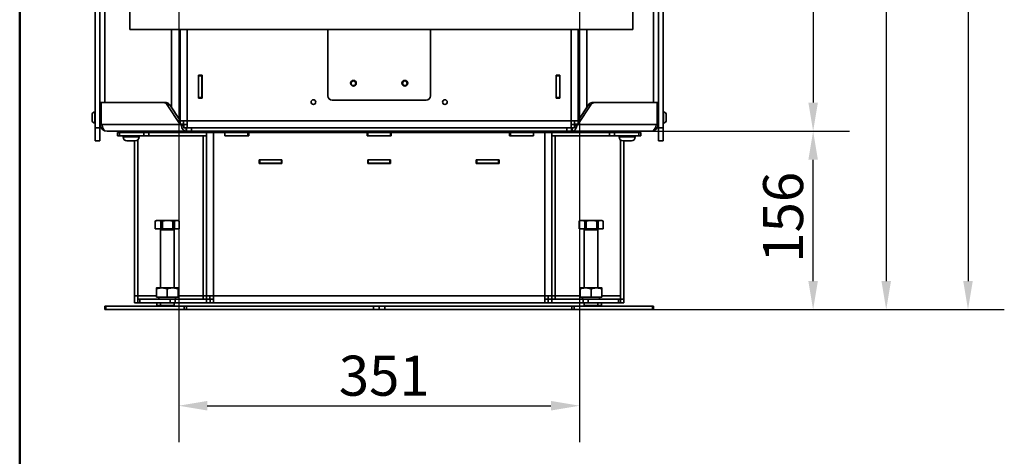
# Model space of a CAD drawing. Units: millimetres. Extents: x 20 to 205, y 5 to 293.
# Drawn here: x 20 to 106, y 150 to 188 of the extents above; entities that cross this region are included whole.
import ezdxf

# ---------------------------------------------------------------- set-up
doc = ezdxf.new("R2010")
doc.units = ezdxf.units.MM
for name, color, linetype, lineweight in [('Bemaßungen(DIN)', 7, 'Continuous', 25), ('Sichtbare Kanten(DIN)', 7, 'Continuous', 35), ('Sichtbare tangentiale Kanten(DIN)', 7, 'Continuous', 35), ('Skizziergeometrie(DIN)', 7, 'Continuous', 50)]:
    doc.layers.add(name, color=color, linetype=linetype, lineweight=lineweight)
doc.styles.add('Aktuell-BSI', font='arial.ttf')
doc.dimstyles.new('STANDARD-DIN-Ortner', dxfattribs={"dimtxt": 3.5, "dimasz": 2.5, "dimexe": 3.175, "dimexo": 0, "dimgap": 0.8, "dimtad": 1, "dimdec": 1, "dimrnd": 1e-08, "dimtxsty": 'Aktuell-BSI', "dimcen": 0.09, "dimdle": 10, "dimclrd": 7, "dimclre": 7, "dimclrt": 7, "dimadec": 0, "dimazin": 2, "dimtfac": 2.857143, "dimtmove": 0, "dimatfit": 3, "dimfxl": 1, "dimtolj": 1, "dimtzin": 0, "dimlwd": 25, "dimlwe": 25, "dimarcsym": 0})

# ---------------------------------------------------------------- blocks, each defined once
blk = doc.blocks.new('Ränder Ortner')
at = {"layer": 'Skizziergeometrie(DIN)'}
blk.add_line((20, 292), (20, 5), dxfattribs=at)
blk = doc.blocks.new('*D12')
at = {"layer": 'Bemaßungen(DIN)', "color": 7, "linetype": 'Continuous', "lineweight": 25, "transparency": 16777216}
for p, q in [((33.914, 190.451), (33.914, 151.273)), ((68.973, 190.451), (68.973, 151.273)), ((36.414, 154.448), (66.473, 154.448))]:
    blk.add_line(p, q, dxfattribs=at)
at = {"layer": 'Bemaßungen(DIN)', "color": 7, "linetype": 'Continuous', "transparency": 16777216}
for points in [[(36.414, 154.865), (36.414, 154.031), (33.914, 154.448)], [(66.473, 154.865), (66.473, 154.031), (68.973, 154.448)]]:
    blk.add_solid(points, dxfattribs=at)
at = {"layer": 'Defpoints', "color": 0, "linetype": 'Continuous', "transparency": 16777216}
for p in [(33.914, 190.451), (68.973, 190.451), (68.973, 154.448)]:
    blk.add_point(p, dxfattribs=at)
at = {"layer": 'Bemaßungen(DIN)', "color": 7, "linetype": 'Continuous', "lineweight": 25, "transparency": 16777216, "insert": (47.916, 158.824), "char_height": 3.5, "attachment_point": 1, "style": 'Aktuell-BSI'}
blk.add_mtext('\\A1;351', dxfattribs=at)
blk = doc.blocks.new('*D14')
at = {"layer": 'Bemaßungen(DIN)', "color": 7, "linetype": 'Continuous', "lineweight": 25, "transparency": 16777216}
for p, q in [((75.243, 178.451), (92.583, 178.451)), ((89.408, 165.351), (89.408, 175.951)), ((68.29, 162.851), (92.583, 162.851))]:
    blk.add_line(p, q, dxfattribs=at)
at = {"layer": 'Bemaßungen(DIN)', "color": 7, "linetype": 'Continuous', "transparency": 16777216}
for points in [[(88.991, 175.951), (89.825, 175.951), (89.408, 178.451)], [(88.991, 165.351), (89.825, 165.351), (89.408, 162.851)]]:
    blk.add_solid(points, dxfattribs=at)
at = {"layer": 'Defpoints', "color": 0, "linetype": 'Continuous', "transparency": 16777216}
for p in [(75.243, 178.451), (89.408, 178.451), (68.29, 162.851)]:
    blk.add_point(p, dxfattribs=at)
at = {"layer": 'Bemaßungen(DIN)', "color": 7, "linetype": 'Continuous', "lineweight": 25, "transparency": 16777216, "insert": (85.034, 166.95), "char_height": 3.5, "attachment_point": 1, "rotation": 90, "style": 'Aktuell-BSI'}
blk.add_mtext('\\A1;156', dxfattribs=at)
blk = doc.blocks.new('*D15')
at = {"layer": 'Bemaßungen(DIN)', "color": 7, "linetype": 'Continuous', "lineweight": 25, "transparency": 16777216}
for p, q in [((68.373, 252.951), (98.978, 252.951)), ((95.803, 250.451), (95.803, 165.351)), ((68.29, 162.851), (98.978, 162.851))]:
    blk.add_line(p, q, dxfattribs=at)
at = {"layer": 'Bemaßungen(DIN)', "color": 7, "linetype": 'Continuous', "transparency": 16777216}
for points in [[(95.386, 250.451), (96.22, 250.451), (95.803, 252.951)], [(95.386, 165.351), (96.22, 165.351), (95.803, 162.851)]]:
    blk.add_solid(points, dxfattribs=at)
at = {"layer": 'Defpoints', "color": 0, "linetype": 'Continuous', "transparency": 16777216}
for p in [(68.373, 252.951), (68.29, 162.851), (95.803, 162.851)]:
    blk.add_point(p, dxfattribs=at)
at = {"layer": 'Bemaßungen(DIN)', "color": 7, "linetype": 'Continuous', "lineweight": 25, "transparency": 16777216, "insert": (91.429, 210.407), "char_height": 3.5, "attachment_point": 1, "rotation": 90, "style": 'Aktuell-BSI'}
blk.add_mtext('\\A1;901', dxfattribs=at)
blk = doc.blocks.new('*D16')
at = {"layer": 'Bemaßungen(DIN)', "color": 7, "linetype": 'Continuous', "lineweight": 25, "transparency": 16777216}
for p, q in [((68.373, 252.951), (92.583, 252.951)), ((89.408, 250.451), (89.408, 180.951)), ((75.243, 178.451), (92.583, 178.451))]:
    blk.add_line(p, q, dxfattribs=at)
at = {"layer": 'Bemaßungen(DIN)', "color": 7, "linetype": 'Continuous', "transparency": 16777216}
for points in [[(88.991, 250.451), (89.825, 250.451), (89.408, 252.951)], [(88.991, 180.951), (89.825, 180.951), (89.408, 178.451)]]:
    blk.add_solid(points, dxfattribs=at)
at = {"layer": 'Defpoints', "color": 0, "linetype": 'Continuous', "transparency": 16777216}
for p in [(68.373, 252.951), (75.243, 178.451), (89.408, 178.451)]:
    blk.add_point(p, dxfattribs=at)
at = {"layer": 'Bemaßungen(DIN)', "color": 7, "linetype": 'Continuous', "lineweight": 25, "transparency": 16777216, "insert": (85.048, 209.962), "char_height": 3.5, "attachment_point": 1, "rotation": 90, "style": 'Aktuell-BSI'}
blk.add_mtext('\\A1;745', dxfattribs=at)
blk = doc.blocks.new('*D21')
at = {"layer": 'Bemaßungen(DIN)', "color": 7, "linetype": 'Continuous', "lineweight": 25, "transparency": 16777216}
for p, q in [((74.643, 266.451), (106.132, 266.451)), ((102.957, 263.951), (102.957, 165.351)), ((68.29, 162.851), (106.132, 162.851))]:
    blk.add_line(p, q, dxfattribs=at)
at = {"layer": 'Bemaßungen(DIN)', "color": 7, "linetype": 'Continuous', "transparency": 16777216}
for points in [[(102.54, 263.951), (103.373, 263.951), (102.957, 266.451)], [(102.54, 165.351), (103.373, 165.351), (102.957, 162.851)]]:
    blk.add_solid(points, dxfattribs=at)
at = {"layer": 'Defpoints', "color": 0, "linetype": 'Continuous', "transparency": 16777216}
for p in [(74.643, 266.451), (68.29, 162.851), (102.957, 162.851)]:
    blk.add_point(p, dxfattribs=at)
at = {"layer": 'Bemaßungen(DIN)', "color": 7, "linetype": 'Continuous', "lineweight": 25, "transparency": 16777216, "insert": (98.58, 208.984), "char_height": 3.5, "attachment_point": 1, "rotation": 90, "style": 'Aktuell-BSI'}
blk.add_mtext('\\A1;1036', dxfattribs=at)

msp = doc.modelspace()

# ---------------------------------------------------------------- linework, layer by layer
at = {"layer": 'Sichtbare Kanten(DIN)'}
for p, q in [((27.443, 180.951), (27.443, 205.582)), ((75.443, 180.951), (75.443, 205.582)), ((26.604, 203.575), (26.604, 178.758)), ((27.004, 203.575), (27.004, 178.758)), ((75.882, 203.575), (75.882, 178.758)), ((76.282, 203.575), (76.282, 178.758)), ((29.643, 189.051), (29.643, 187.351)), ((73.643, 189.051), (73.643, 187.351)), ((29.643, 187.351), (73.643, 187.351)), ((33.273, 180.54), (33.273, 187.351)), ((33.943, 179.529), (33.943, 187.351)), ((34.043, 179.351), (34.043, 187.351)), ((46.943, 181.551), (46.943, 187.351)), ((55.943, 181.551), (55.943, 187.351)), ((68.843, 179.351), (68.843, 187.351)), ((68.943, 179.529), (68.943, 187.351)), ((69.614, 180.54), (69.614, 187.351)), ((35.633, 181.351), (35.633, 183.351)), ((35.633, 183.351), (35.953, 183.351)), ((35.643, 183.351), (35.643, 183.301)), ((35.643, 183.301), (35.643, 181.401)), ((35.943, 183.301), (35.643, 183.301)), ((35.943, 183.301), (35.943, 183.351)), ((35.943, 181.401), (35.943, 183.301)), ((35.953, 183.351), (35.953, 181.351)), ((66.933, 183.351), (66.933, 181.351)), ((67.253, 183.351), (66.933, 183.351)), ((66.943, 183.301), (66.943, 183.351)), ((66.943, 183.301), (67.243, 183.301)), ((66.943, 181.401), (66.943, 183.301)), ((67.243, 183.351), (67.243, 183.301)), ((67.243, 183.301), (67.243, 181.401)), ((67.253, 181.351), (67.253, 183.351)), ((27.043, 179.051), (27.043, 180.951)), ((27.135, 180.951), (27.043, 180.951)), ((27.135, 180.951), (27.135, 179.051)), ((32.604, 180.951), (27.135, 180.951)), ((32.816, 180.951), (32.604, 180.951)), ((35.953, 181.351), (35.633, 181.351)), ((35.943, 181.401), (35.643, 181.401)), ((35.643, 181.351), (35.643, 181.401)), ((35.943, 181.401), (35.943, 181.351)), ((55.543, 181.151), (47.343, 181.151)), ((66.933, 181.351), (67.253, 181.351)), ((66.943, 181.401), (66.943, 181.351)), ((66.943, 181.401), (67.243, 181.401)), ((67.243, 181.351), (67.243, 181.401)), ((70.07, 180.951), (70.283, 180.951)), ((70.283, 180.951), (75.752, 180.951)), ((75.752, 180.951), (75.843, 180.951)), ((75.752, 180.951), (75.752, 179.051)), ((75.843, 179.051), (75.843, 180.951)), ((26.566, 180.126), (26.604, 180.126)), ((34.048, 179.051), (32.914, 180.761)), ((33.126, 180.761), (34.043, 179.378)), ((68.839, 179.051), (69.973, 180.761)), ((69.761, 180.761), (68.843, 179.378)), ((76.32, 180.126), (76.282, 180.126)), ((26.329, 179.413), (26.329, 179.889)), ((26.566, 179.176), (26.604, 179.176)), ((27.004, 179.901), (27.043, 179.901)), ((27.004, 179.401), (27.043, 179.401)), ((34.043, 179.058), (34.043, 179.351)), ((34.643, 179.351), (34.043, 179.351)), ((34.343, 179.351), (34.343, 179.058)), ((34.643, 179.351), (34.643, 178.831)), ((68.243, 179.351), (68.843, 179.351)), ((68.243, 179.351), (68.243, 178.831)), ((68.543, 179.351), (68.543, 179.058)), ((68.843, 179.058), (68.843, 179.351)), ((75.882, 179.901), (75.843, 179.901)), ((75.882, 179.401), (75.843, 179.401)), ((76.32, 179.176), (76.282, 179.176)), ((76.557, 179.889), (76.557, 179.413)), ((26.604, 177.604), (26.604, 178.758)), ((27.004, 178.758), (27.004, 177.604)), ((27.135, 179.051), (27.043, 179.051)), ((27.135, 179.051), (27.219, 179.051)), ((27.643, 178.451), (34.556, 178.451)), ((28.543, 178.351), (28.719, 178.351)), ((28.543, 178.351), (28.543, 178.051)), ((30.868, 178.351), (28.719, 178.351)), ((29.343, 178.351), (29.343, 178.451)), ((30.143, 178.351), (30.143, 178.451)), ((30.868, 178.351), (31.292, 178.351)), ((36.343, 178.351), (31.292, 178.351)), ((34.343, 179.058), (34.043, 179.058)), ((34.35, 178.925), (34.141, 178.925)), ((34.256, 179.058), (34.26, 179.051)), ((34.343, 179.051), (34.26, 179.051)), ((34.343, 179.051), (34.343, 179.058)), ((34.35, 179.051), (34.343, 179.051)), ((34.35, 179.051), (34.643, 179.051)), ((34.35, 178.751), (34.35, 179.051)), ((34.35, 178.751), (34.643, 178.751)), ((34.556, 178.751), (34.556, 178.451)), ((34.556, 178.451), (34.606, 178.451)), ((34.606, 178.451), (34.606, 178.751)), ((34.606, 178.451), (35.025, 178.451)), ((34.643, 178.831), (34.643, 178.751)), ((68.243, 178.751), (34.643, 178.751)), ((35.025, 178.751), (35.025, 178.451)), ((67.861, 178.451), (35.025, 178.451)), ((36.343, 178.351), (36.343, 178.451)), ((36.343, 164.051), (36.343, 178.351)), ((36.943, 178.351), (36.343, 178.351)), ((36.943, 178.351), (37.943, 178.351)), ((37.943, 178.051), (37.943, 178.351)), ((37.943, 178.351), (39.943, 178.351)), ((39.943, 178.351), (39.943, 178.051)), ((40.043, 178.351), (39.943, 178.351)), ((40.043, 178.351), (40.043, 178.051)), ((40.043, 178.351), (50.393, 178.351)), ((50.393, 178.051), (50.393, 178.351)), ((50.443, 178.351), (50.393, 178.351)), ((50.443, 178.351), (52.443, 178.351)), ((50.443, 178.351), (50.443, 178.051)), ((52.443, 178.351), (52.443, 178.051)), ((52.443, 178.351), (52.493, 178.351)), ((62.843, 178.351), (52.493, 178.351)), ((52.493, 178.051), (52.493, 178.351)), ((62.843, 178.351), (62.843, 178.051)), ((62.843, 178.351), (62.943, 178.351)), ((64.943, 178.351), (62.943, 178.351)), ((62.943, 178.351), (62.943, 178.051)), ((64.943, 178.051), (64.943, 178.351)), ((65.943, 178.351), (64.943, 178.351)), ((65.943, 178.351), (66.543, 178.351)), ((66.543, 178.351), (66.543, 178.451)), ((66.543, 164.051), (66.543, 178.351)), ((66.543, 178.351), (71.595, 178.351)), ((67.861, 178.751), (67.861, 178.451)), ((68.281, 178.451), (67.861, 178.451)), ((68.536, 179.051), (68.243, 179.051)), ((68.243, 178.831), (68.243, 178.751)), ((68.536, 178.751), (68.243, 178.751)), ((68.281, 178.451), (68.281, 178.751)), ((68.331, 178.451), (68.281, 178.451)), ((68.331, 178.751), (68.331, 178.451)), ((75.243, 178.451), (68.331, 178.451)), ((68.536, 178.751), (68.536, 179.051)), ((68.536, 179.051), (68.543, 179.051)), ((68.536, 178.925), (68.746, 178.925)), ((68.543, 179.058), (68.843, 179.058)), ((68.543, 179.051), (68.543, 179.058)), ((68.543, 179.051), (68.627, 179.051)), ((68.631, 179.058), (68.627, 179.051)), ((72.019, 178.351), (71.595, 178.351)), ((72.019, 178.351), (74.168, 178.351)), ((72.743, 178.351), (72.743, 178.451)), ((73.543, 178.351), (73.543, 178.451)), ((74.343, 178.351), (74.168, 178.351)), ((74.343, 178.351), (74.343, 178.051)), ((75.752, 179.051), (75.668, 179.051)), ((75.752, 179.051), (75.843, 179.051)), ((75.882, 178.758), (75.882, 177.604)), ((76.282, 177.604), (76.282, 178.758)), ((27.004, 177.604), (26.604, 177.604)), ((28.719, 178.051), (28.543, 178.051)), ((28.719, 178.051), (30.868, 178.051)), ((29.043, 177.946), (29.043, 178.051)), ((30.108, 177.611), (29.378, 177.611)), ((30.043, 164.051), (30.043, 177.611)), ((30.343, 164.051), (30.343, 177.707)), ((30.443, 177.946), (30.443, 178.051)), ((31.292, 178.051), (30.868, 178.051)), ((31.292, 178.051), (36.343, 178.051)), ((40.043, 178.051), (37.943, 178.051)), ((52.493, 178.051), (50.393, 178.051)), ((62.843, 178.051), (64.943, 178.051)), ((71.595, 178.051), (66.543, 178.051)), ((71.595, 178.051), (72.019, 178.051)), ((74.168, 178.051), (72.019, 178.051)), ((72.443, 177.946), (72.443, 178.051)), ((72.543, 164.051), (72.543, 177.707)), ((73.508, 177.611), (72.778, 177.611)), ((72.843, 163.758), (72.843, 177.611)), ((73.843, 177.946), (73.843, 178.051)), ((74.168, 178.051), (74.343, 178.051)), ((76.282, 177.604), (75.882, 177.604)), ((40.943, 175.641), (40.943, 175.961)), ((40.943, 175.961), (42.943, 175.961)), ((40.993, 175.951), (40.943, 175.951)), ((42.893, 175.951), (40.993, 175.951)), ((40.993, 175.951), (40.993, 175.651)), ((42.393, 175.951), (42.393, 175.961)), ((42.893, 175.951), (42.893, 175.651)), ((42.943, 175.951), (42.893, 175.951)), ((42.943, 175.961), (42.943, 175.641)), ((50.443, 175.641), (50.443, 175.961)), ((50.443, 175.961), (52.443, 175.961)), ((50.493, 175.951), (50.443, 175.951)), ((50.493, 175.951), (52.393, 175.951)), ((50.493, 175.951), (50.493, 175.651)), ((52.393, 175.951), (52.443, 175.951)), ((52.393, 175.951), (52.393, 175.651)), ((52.443, 175.641), (52.443, 175.961)), ((59.943, 175.961), (59.943, 175.641)), ((61.943, 175.961), (59.943, 175.961)), ((59.943, 175.951), (59.993, 175.951)), ((59.993, 175.951), (61.893, 175.951)), ((59.993, 175.951), (59.993, 175.651)), ((60.493, 175.951), (60.493, 175.961)), ((61.893, 175.951), (61.943, 175.951)), ((61.893, 175.951), (61.893, 175.651)), ((61.943, 175.641), (61.943, 175.961)), ((40.993, 175.651), (40.943, 175.651)), ((42.943, 175.641), (40.943, 175.641)), ((40.993, 175.651), (42.893, 175.651)), ((42.943, 175.651), (42.893, 175.651)), ((50.493, 175.651), (50.443, 175.651)), ((52.443, 175.641), (50.443, 175.641)), ((52.393, 175.651), (50.493, 175.651)), ((52.393, 175.651), (52.443, 175.651)), ((59.943, 175.651), (59.993, 175.651)), ((59.943, 175.641), (61.943, 175.641)), ((61.893, 175.651), (59.993, 175.651)), ((61.893, 175.651), (61.943, 175.651)), ((31.954, 170.651), (31.849, 170.59)), ((31.856, 170.59), (31.849, 170.59)), ((31.849, 170.59), (31.849, 169.901)), ((31.856, 169.901), (31.856, 170.59)), ((31.954, 170.651), (32.102, 170.651)), ((32.102, 170.651), (32.944, 170.651)), ((32.348, 170.59), (32.348, 169.901)), ((32.486, 170.59), (32.348, 170.59)), ((32.486, 169.901), (32.486, 170.59)), ((32.944, 170.651), (33.746, 170.651)), ((33.403, 170.59), (33.403, 169.901)), ((33.534, 170.59), (33.403, 170.59)), ((33.534, 169.901), (33.534, 170.59)), ((33.746, 170.651), (33.854, 170.651)), ((33.854, 170.651), (33.959, 170.59)), ((33.959, 170.59), (33.959, 170.59)), ((33.959, 170.59), (33.959, 169.901)), ((33.959, 170.59), (33.959, 169.901)), ((69.033, 170.651), (68.928, 170.59)), ((68.935, 170.59), (68.928, 170.59)), ((68.928, 170.59), (68.928, 169.901)), ((68.935, 169.901), (68.935, 170.59)), ((69.033, 170.651), (69.181, 170.651)), ((69.181, 170.651), (70.023, 170.651)), ((69.427, 170.59), (69.427, 169.901)), ((69.565, 170.59), (69.427, 170.59)), ((69.565, 169.901), (69.565, 170.59)), ((70.023, 170.651), (70.825, 170.651)), ((70.481, 170.59), (70.481, 169.901)), ((70.612, 170.59), (70.481, 170.59)), ((70.612, 169.901), (70.612, 170.59)), ((70.825, 170.651), (70.933, 170.651)), ((70.933, 170.651), (71.038, 170.59)), ((71.038, 170.59), (71.037, 170.59)), ((71.037, 170.59), (71.037, 169.901)), ((71.038, 170.59), (71.038, 169.901)), ((31.849, 169.901), (31.856, 169.901)), ((32.348, 169.901), (31.856, 169.901)), ((32.304, 169.841), (32.304, 164.751)), ((32.348, 169.901), (32.486, 169.901)), ((33.403, 169.901), (32.486, 169.901)), ((33.403, 169.901), (33.534, 169.901)), ((33.504, 169.841), (33.504, 164.751)), ((33.959, 169.901), (33.534, 169.901)), ((33.959, 169.901), (33.959, 169.901)), ((68.928, 169.901), (68.935, 169.901)), ((69.427, 169.901), (68.935, 169.901)), ((69.383, 169.841), (69.383, 164.751)), ((69.427, 169.901), (69.565, 169.901)), ((70.481, 169.901), (69.565, 169.901)), ((70.481, 169.901), (70.612, 169.901)), ((70.583, 169.841), (70.583, 164.751)), ((71.037, 169.901), (70.612, 169.901)), ((71.037, 169.901), (71.038, 169.901)), ((32.429, 164.751), (31.954, 164.751)), ((31.954, 163.951), (31.954, 164.666)), ((33.379, 164.751), (32.429, 164.751)), ((32.904, 163.951), (32.904, 164.666)), ((33.854, 164.751), (33.379, 164.751)), ((33.854, 163.951), (33.854, 164.666)), ((69.508, 164.751), (69.033, 164.751)), ((69.033, 163.951), (69.033, 164.666)), ((70.458, 164.751), (69.508, 164.751)), ((69.983, 163.951), (69.983, 164.666)), ((70.933, 164.751), (70.458, 164.751)), ((70.933, 163.951), (70.933, 164.666)), ((30.043, 164.051), (30.043, 163.451)), ((30.343, 163.751), (30.343, 164.051)), ((30.343, 163.751), (30.519, 163.751)), ((30.343, 163.751), (30.343, 163.451)), ((33.168, 163.751), (30.519, 163.751)), ((31.954, 163.951), (32.904, 163.951)), ((32.164, 163.751), (32.164, 163.951)), ((32.904, 163.951), (33.854, 163.951)), ((33.168, 163.751), (33.592, 163.751)), ((36.336, 163.751), (33.592, 163.751)), ((33.644, 163.751), (33.644, 163.951)), ((36.043, 163.751), (36.043, 164.051)), ((36.043, 164.051), (36.343, 164.051)), ((36.336, 163.451), (36.336, 163.751)), ((36.336, 163.751), (36.65, 163.751)), ((36.343, 163.758), (36.343, 164.051)), ((36.943, 164.051), (36.343, 164.051)), ((36.643, 163.758), (36.343, 163.758)), ((36.643, 164.051), (36.643, 163.758)), ((36.65, 163.751), (36.943, 163.751)), ((36.65, 163.451), (36.65, 163.751)), ((36.943, 164.051), (36.943, 163.531)), ((65.943, 164.051), (65.943, 163.531)), ((65.943, 164.051), (66.543, 164.051)), ((66.236, 163.751), (65.943, 163.751)), ((66.55, 163.751), (66.236, 163.751)), ((66.236, 163.451), (66.236, 163.751)), ((66.243, 164.051), (66.243, 163.758)), ((66.243, 163.758), (66.543, 163.758)), ((66.543, 163.758), (66.543, 164.051)), ((66.843, 164.051), (66.543, 164.051)), ((66.55, 163.751), (69.295, 163.751)), ((66.55, 163.451), (66.55, 163.751)), ((66.843, 163.751), (66.843, 164.051)), ((69.033, 163.951), (69.983, 163.951)), ((69.243, 163.751), (69.243, 163.951)), ((69.719, 163.751), (69.295, 163.751)), ((69.719, 163.751), (72.368, 163.751)), ((69.983, 163.951), (70.933, 163.951)), ((70.723, 163.751), (70.723, 163.951)), ((72.543, 163.751), (72.368, 163.751)), ((72.543, 163.751), (72.543, 164.051)), ((72.843, 163.758), (72.543, 163.758)), ((72.543, 163.751), (72.543, 163.451)), ((72.543, 163.751), (72.843, 163.751)), ((72.843, 163.751), (72.843, 163.451)), ((27.531, 163.151), (27.443, 163.151)), ((27.443, 162.851), (27.443, 163.151)), ((27.443, 163.151), (27.443, 163.151)), ((27.443, 162.851), (27.531, 162.851)), ((27.443, 162.851), (27.443, 162.851)), ((27.531, 163.151), (34.385, 163.151)), ((34.385, 162.851), (27.531, 162.851)), ((30.343, 163.451), (30.043, 163.451)), ((30.519, 163.451), (30.343, 163.451)), ((30.519, 163.451), (33.168, 163.451)), ((32.004, 163.451), (32.004, 163.201)), ((32.004, 163.201), (32.304, 163.201)), ((32.054, 163.151), (32.004, 163.201)), ((32.304, 163.451), (32.304, 163.201)), ((32.304, 163.201), (33.504, 163.201)), ((32.354, 163.151), (32.304, 163.201)), ((33.592, 163.451), (33.168, 163.451)), ((33.454, 163.151), (33.504, 163.201)), ((33.504, 163.451), (33.504, 163.201)), ((36.336, 163.451), (33.592, 163.451)), ((34.597, 163.151), (34.385, 163.151)), ((34.385, 162.851), (34.597, 162.851)), ((34.597, 163.151), (50.943, 163.151)), ((50.943, 162.851), (34.597, 162.851)), ((36.336, 163.451), (36.65, 163.451)), ((36.65, 163.451), (36.943, 163.451)), ((36.943, 163.531), (36.943, 163.451)), ((65.943, 163.451), (36.943, 163.451)), ((51.443, 163.151), (50.943, 163.151)), ((50.943, 163.151), (50.943, 162.851)), ((50.943, 162.851), (51.443, 162.851)), ((51.443, 163.151), (51.943, 163.151)), ((51.443, 162.851), (51.443, 163.151)), ((51.943, 162.851), (51.443, 162.851)), ((51.943, 163.151), (51.943, 162.851)), ((68.29, 163.151), (51.943, 163.151)), ((51.943, 162.851), (68.29, 162.851)), ((65.943, 163.531), (65.943, 163.451)), ((66.236, 163.451), (65.943, 163.451)), ((66.55, 163.451), (66.236, 163.451)), ((66.55, 163.451), (69.295, 163.451)), ((68.29, 163.151), (68.502, 163.151)), ((68.502, 162.851), (68.29, 162.851)), ((75.356, 163.151), (68.502, 163.151)), ((68.502, 162.851), (75.356, 162.851)), ((69.295, 163.451), (69.719, 163.451)), ((69.383, 163.451), (69.383, 163.201)), ((69.383, 163.201), (70.583, 163.201)), ((69.433, 163.151), (69.383, 163.201)), ((72.368, 163.451), (69.719, 163.451)), ((70.533, 163.151), (70.583, 163.201)), ((70.583, 163.451), (70.583, 163.201)), ((70.583, 163.201), (70.883, 163.201)), ((70.833, 163.151), (70.883, 163.201)), ((70.883, 163.451), (70.883, 163.201)), ((72.368, 163.451), (72.543, 163.451)), ((72.843, 163.451), (72.543, 163.451)), ((75.356, 163.151), (75.443, 163.151)), ((75.443, 162.851), (75.356, 162.851)), ((75.443, 162.851), (75.443, 163.151))]:
    msp.add_line(p, q, dxfattribs=at)
for centre, radius in [((49.193, 182.642), 0.25), ((49.193, 182.642), 0.201), ((53.693, 182.642), 0.25), ((53.693, 182.642), 0.201), ((45.693, 181.001), 0.207), ((57.193, 181.001), 0.207)]:
    msp.add_circle(centre, radius, dxfattribs=at)
for centre, radius, start, end in [((47.343, 181.551), 0.4, 180, 270), ((55.543, 181.551), 0.4, 270, 0), ((26.566, 179.889), 0.237, 90, 180), ((76.32, 179.889), 0.237, 0, 90), ((26.566, 179.413), 0.237, 180, 270), ((76.32, 179.413), 0.237, 270, 0), ((27.643, 179.051), 0.6, 180, 270), ((75.243, 179.051), 0.6, 270, 0), ((29.378, 177.946), 0.335, 180, 270), ((30.108, 177.946), 0.335, 270, 0), ((72.778, 177.946), 0.335, 180, 270), ((73.508, 177.946), 0.335, 270, 0), ((41.793, 176.251), 0.3, 270, 284.83511), ((41.793, 176.251), 0.6, 330, 331.09667), ((41.843, 176.251), 0.6, 330, 331.09667), ((61.043, 176.251), 0.6, 208.90333, 210), ((61.093, 176.251), 0.6, 208.90333, 210), ((61.093, 176.251), 0.3, 255.16489, 270), ((32.244, 169.841), 0.06, 0, 90), ((33.564, 169.841), 0.06, 90, 180), ((69.323, 169.841), 0.06, 0, 90), ((70.643, 169.841), 0.06, 90, 180)]:
    msp.add_arc(centre, radius, start, end, dxfattribs=at)
for centre, major_axis, ratio, start_param, end_param in [((32.604, 180.351), (0, 0.6), 0.707107, 5.465771, 6.283185), ((32.816, 180.351), (0, 0.6), 0.707107, 5.465771, 6.283185), ((70.07, 180.351), (0, 0.6), 0.707107, 0, 0.817414), ((70.283, 180.351), (0, 0.6), 0.707107, 0, 0.817414), ((27.643, 179.051), (0, -0.6), 0.707107, 4.712389, 6.283185), ((34.472, 179.051), (-0.53, 0.554), 0.432791, 1.17861, 1.389721), ((34.556, 179.051), (0, -0.6), 0.707107, 4.9235, 6.283185), ((34.472, 179.051), (-0.265, 0.277), 0.432791, 1.17861, 1.563633), ((68.331, 179.051), (0, -0.6), 0.707107, 0, 1.359685), ((68.414, 179.051), (0.265, 0.277), 0.432791, 4.719553, 5.104575), ((68.414, 179.051), (0.53, 0.554), 0.432791, 4.893464, 5.104575), ((75.243, 179.051), (0, -0.6), 0.707107, 0, 1.570796)]:
    msp.add_ellipse(centre, major_axis=major_axis, ratio=ratio, start_param=start_param, end_param=end_param, dxfattribs=at)
for points in [[(41.793, 175.951), (41.809, 175.951), (41.826, 175.955), (41.842, 175.961)], [(61.093, 175.951), (61.077, 175.951), (61.061, 175.955), (61.045, 175.961)]]:
    msp.add_open_spline(points, degree=3, dxfattribs=at)
for points, weights in [([(31.856, 170.59), (31.986, 170.651), (32.102, 170.651)], [1, 1.02726002448, 1]), ([(32.102, 170.651), (32.219, 170.651), (32.348, 170.59)], [1, 1.02726002448, 1]), ([(32.486, 170.59), (32.727, 170.651), (32.944, 170.651)], [1, 1.02726002448, 1]), ([(32.944, 170.651), (33.161, 170.651), (33.403, 170.59)], [1, 1.02726002448, 1]), ([(33.534, 170.59), (33.645, 170.651), (33.746, 170.651)], [1, 1.02726002448, 1]), ([(33.746, 170.651), (33.847, 170.651), (33.959, 170.59)], [1, 1.02726002448, 1]), ([(68.935, 170.59), (69.064, 170.651), (69.181, 170.651)], [1, 1.02726002448, 1]), ([(69.181, 170.651), (69.297, 170.651), (69.427, 170.59)], [1, 1.02726002448, 1]), ([(69.565, 170.59), (69.806, 170.651), (70.023, 170.651)], [1, 1.02726002448, 1]), ([(70.023, 170.651), (70.24, 170.651), (70.481, 170.59)], [1, 1.02726002448, 1]), ([(70.612, 170.59), (70.724, 170.651), (70.825, 170.651)], [1, 1.02726002448, 1]), ([(70.825, 170.651), (70.925, 170.651), (71.037, 170.59)], [1, 1.02726002448, 1]), ([(31.954, 164.666), (31.954, 164.751), (31.954, 164.751)], [1, 1.0379548493, 1]), ([(32.429, 164.751), (32.209, 164.751), (31.954, 164.666)], [1, 1.0379548493, 1]), ([(32.904, 164.666), (32.65, 164.751), (32.429, 164.751)], [1, 1.0379548493, 1]), ([(33.379, 164.751), (33.159, 164.751), (32.904, 164.666)], [1, 1.0379548493, 1]), ([(33.854, 164.666), (33.6, 164.751), (33.379, 164.751)], [1, 1.0379548493, 1]), ([(33.854, 164.751), (33.854, 164.751), (33.854, 164.666)], [1, 1.0379548493, 1]), ([(69.033, 164.666), (69.033, 164.751), (69.033, 164.751)], [1, 1.0379548493, 1]), ([(69.508, 164.751), (69.287, 164.751), (69.033, 164.666)], [1, 1.0379548493, 1]), ([(69.983, 164.666), (69.728, 164.751), (69.508, 164.751)], [1, 1.0379548493, 1]), ([(70.458, 164.751), (70.237, 164.751), (69.983, 164.666)], [1, 1.0379548493, 1]), ([(70.933, 164.666), (70.678, 164.751), (70.458, 164.751)], [1, 1.0379548493, 1]), ([(70.933, 164.751), (70.933, 164.751), (70.933, 164.666)], [1, 1.0379548493, 1])]:
    msp.add_rational_spline(points, weights, degree=2, dxfattribs=at)
at = {"layer": 'Sichtbare tangentiale Kanten(DIN)'}
for p, q in [((34.643, 179.351), (34.643, 187.351)), ((68.243, 179.351), (68.243, 187.351)), ((26.566, 180.126), (26.566, 179.176)), ((32.914, 180.761), (33.126, 180.761)), ((69.973, 180.761), (69.761, 180.761)), ((76.32, 179.176), (76.32, 180.126)), ((68.243, 179.351), (34.643, 179.351)), ((27.004, 178.758), (26.604, 178.758)), ((34.048, 179.051), (27.219, 179.051)), ((28.719, 178.051), (28.719, 178.351)), ((30.868, 178.351), (30.868, 178.051)), ((31.292, 178.051), (31.292, 178.351)), ((35.743, 178.351), (35.743, 178.451)), ((36.943, 164.051), (36.943, 178.351)), ((65.943, 164.051), (65.943, 178.351)), ((67.143, 178.351), (67.143, 178.451)), ((68.839, 179.051), (75.668, 179.051)), ((71.595, 178.051), (71.595, 178.351)), ((72.019, 178.351), (72.019, 178.051)), ((74.168, 178.051), (74.168, 178.351)), ((75.882, 178.758), (76.282, 178.758)), ((29.043, 177.946), (30.443, 177.946)), ((36.043, 164.051), (36.043, 178.051)), ((66.843, 164.051), (66.843, 178.051)), ((72.443, 177.946), (73.843, 177.946)), ((32.304, 169.841), (33.504, 169.841)), ((69.383, 169.841), (70.583, 169.841)), ((30.043, 164.051), (30.343, 164.051)), ((30.343, 164.051), (31.954, 164.051)), ((30.519, 163.451), (30.519, 163.751)), ((33.168, 163.751), (33.168, 163.451)), ((33.592, 163.451), (33.592, 163.751)), ((33.854, 164.051), (36.043, 164.051)), ((36.943, 164.051), (65.943, 164.051)), ((69.033, 164.051), (66.843, 164.051)), ((69.295, 163.451), (69.295, 163.751)), ((69.719, 163.751), (69.719, 163.451)), ((72.543, 164.051), (70.933, 164.051)), ((72.368, 163.451), (72.368, 163.751)), ((27.443, 162.851), (27.443, 163.151)), ((27.531, 163.151), (27.531, 162.851)), ((34.385, 162.851), (34.385, 163.151)), ((34.597, 163.151), (34.597, 162.851)), ((68.29, 163.151), (68.29, 162.851)), ((68.502, 162.851), (68.502, 163.151)), ((75.356, 163.151), (75.356, 162.851))]:
    msp.add_line(p, q, dxfattribs=at)

# ---------------------------------------------------------------- block references
msp.add_blockref('Ränder Ortner', (0, 0))

# ---------------------------------------------------------------- dimensions: what is measured, and where the dimension line sits
at = {"layer": 'Bemaßungen(DIN)', "color": 7, "linetype": 'Continuous', "lineweight": 25}
for base, p1, p2, angle, override, picture, middle in [((102.957, 162.851), (74.643, 266.451), (68.29, 162.851), 270, {"dimgap": 0.8, "dimdec": 1, "dimlfac": 10, "dimtol": 0, "dimlim": 0, "dimtp": 0, "dimtm": 0, "dimtdec": 2, "dimtofl": 0, "dimatfit": 1}, '*D21', (102.957, 214.044)), ((95.803, 162.851), (68.373, 252.951), (68.29, 162.851), 90, {"dimgap": 0.8, "dimdec": 1, "dimlfac": 10, "dimtol": 0, "dimlim": 0, "dimtp": 0, "dimtm": 0, "dimtdec": 2, "dimtofl": 0, "dimatfit": 1}, '*D15', (95.803, 213.935)), ((89.408, 178.451), (68.373, 252.951), (75.243, 178.451), 90, {"dimgap": 0.8, "dimdec": 1, "dimlfac": 10, "dimtol": 0, "dimlim": 0, "dimtp": 0, "dimtm": 0, "dimtdec": 2, "dimtofl": 0, "dimatfit": 1}, '*D16', (89.408, 213.827)), ((68.973, 154.448), (33.914, 190.451), (68.973, 190.451), 180, {"dimgap": 0.8, "dimdec": 0, "dimlfac": 10, "dimtol": 0, "dimlim": 0, "dimtp": 0, "dimtm": 0, "dimtdec": 0, "dimtofl": 0, "dimatfit": 1}, '*D12', (51.443, 154.448)), ((89.408, 178.451), (68.29, 162.851), (75.243, 178.451), 270, {"dimgap": 0.8, "dimdec": 1, "dimlfac": 10, "dimtol": 0, "dimlim": 0, "dimtp": 0, "dimtm": 0, "dimtdec": 2, "dimtofl": 0, "dimatfit": 1}, '*D14', (89.408, 170.651))]:
    dim = msp.add_linear_dim(base=base, p1=p1, p2=p2, angle=angle, dimstyle='STANDARD-DIN-Ortner', override=override, dxfattribs=at)
    dim.commit()
    dim.dimension.update_dxf_attribs({"geometry": picture, "text_midpoint": middle, "dimtype": 160})

doc.saveas('drawing.dxf')
